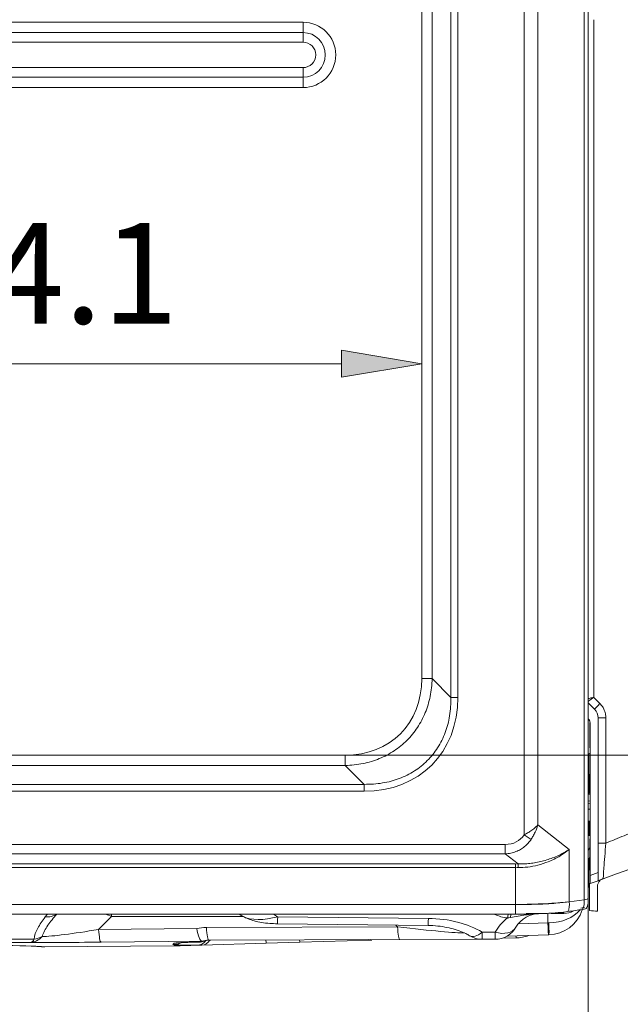
# Model space of a CAD drawing. Extents: x 286.1 to 321.3, y 393.3 to 427.5.
# Drawn here: x 315.4 to 318.1, y 414 to 418.3 of the extents above; entities that cross this region are included whole.
import ezdxf

# ---------------------------------------------------------------- set-up
doc = ezdxf.new("R2010")
doc.units = 0
doc.header["$MEASUREMENT"] = 0
doc.layers.get('0').update_dxf_attribs({"lineweight": 0})
doc.layers.add('1', color=7, linetype='Continuous', lineweight=0)

# ---------------------------------------------------------------- blocks, each defined once
blk = doc.blocks.new('Block_14')
at = {"color": 18, "lineweight": 0, "true_color": 0x000000}
blk.add_line((317.9403, 415.2944), (317.9403, 411.7825), dxfattribs=at)
blk = doc.blocks.new('Block_16')
at = {"true_color": 0x000000, "transparency": 33554687}
h = blk.add_hatch(color=18, dxfattribs=at)
h.dxf.hatch_style = 2
h.paths.add_polyline_path([(313.9395, 416.8516), (313.9395, 416.7334), (313.5848, 416.7925)])
h = blk.add_hatch(color=18, dxfattribs=at)
h.dxf.hatch_style = 2
h.paths.add_polyline_path([(316.8505, 416.8516), (316.8505, 416.7334), (317.2052, 416.7925)])
at = {"color": 18, "lineweight": 0, "true_color": 0x000000}
for p, q in [((313.5848, 415.4039), (313.5848, 416.8812)), ((317.2052, 415.4039), (317.2052, 416.8812)), ((313.9395, 416.7925), (316.8505, 416.7925))]:
    blk.add_line(p, q, dxfattribs=at)
for points in [[(313.9395, 416.8516), (313.9395, 416.7334), (313.5848, 416.7925), (313.5848, 416.7925)], [(316.8505, 416.8516), (316.8505, 416.7334), (317.2052, 416.7925), (317.2052, 416.7925)]]:
    blk.add_lwpolyline(points, close=True)
at = {"insert": (314.6191, 416.9698), "char_height": 0.2, "attachment_point": 7}
blk.add_mtext('\\C18;\\c0;\\FMyriad Pro|b0|i0|c1;\\H0.443366;\\W1.000000;204.1', dxfattribs=at)
blk = doc.blocks.new('Block_18')
at = {"color": 18, "lineweight": 0, "true_color": 0x000000}
blk.add_line((316.8684, 415.0649), (320.555, 415.0649), dxfattribs=at)

msp = doc.modelspace()

# ---------------------------------------------------------------- linework, layer by layer
at = {"layer": '1', "color": 18, "lineweight": 0, "true_color": 0x000000}
for p, q in [((317.6572, 414.7125), (317.6572, 423.1766)), ((317.718, 423.1757), (317.718, 414.7569)), ((317.9226, 414.4264), (317.9226, 423.176)), ((317.9403, 423.1815), (317.9403, 414.432)), ((317.3342, 415.3199), (317.3342, 422.5106)), ((317.3649, 422.5106), (317.3649, 415.3199)), ((317.2052, 415.4028), (317.2052, 422.4277)), ((317.2513, 422.4277), (317.2513, 415.4028)), ((314.1092, 418.2999), (316.6808, 418.2999)), ((316.6808, 418.2541), (316.6808, 418.2999)), ((316.6808, 418.2541), (314.1092, 418.2541)), ((316.6808, 418.2118), (316.6808, 418.2541)), ((314.1092, 418.2118), (316.6808, 418.2118)), ((316.6808, 418.0993), (314.1092, 418.0993)), ((316.6808, 418.0993), (316.6808, 418.0571)), ((314.1092, 418.0571), (316.6808, 418.0571)), ((316.6808, 418.0113), (316.6808, 418.0571)), ((316.6808, 418.0113), (314.1092, 418.0113)), ((317.2052, 415.4028), (317.2513, 415.4028)), ((317.2513, 415.4028), (317.3342, 415.3199)), ((317.3649, 415.3199), (317.3342, 415.3199)), ((317.9925, 415.2924), (317.9652, 415.3196)), ((317.9685, 415.2673), (317.9403, 415.2955)), ((317.9403, 415.2245), (317.9434, 415.2214)), ((317.9432, 415.2214), (317.9403, 415.2243)), ((317.9432, 415.2214), (317.9434, 415.2214)), ((317.9841, 415.2297), (317.9841, 414.547)), ((318.0184, 415.2297), (317.9841, 415.2297)), ((318.0184, 414.6764), (318.0184, 415.2297)), ((317.9483, 415.2095), (317.948, 415.1178)), ((317.948, 415.1011), (317.9483, 415.2092)), ((317.9484, 415.2089), (317.9486, 415.2089)), ((317.9484, 414.8221), (317.9484, 415.2089)), ((317.9486, 414.5341), (317.9486, 415.2089)), ((317.948, 415.1178), (317.948, 415.1011)), ((317.948, 415.1011), (317.9481, 415.0977)), ((313.9227, 415.0649), (316.8673, 415.0649)), ((316.8673, 415.0188), (316.8673, 415.0649)), ((317.9403, 415.0685), (317.9457, 415.0716)), ((317.9437, 415.0465), (317.9403, 415.0465)), ((317.9438, 415.0442), (317.9403, 415.0442)), ((317.9436, 415.0465), (317.9436, 415.0704)), ((317.9437, 415.0465), (317.9438, 415.0442)), ((317.9438, 415.0442), (317.9438, 414.9142)), ((317.9439, 415.0705), (317.9439, 414.9142)), ((316.8673, 415.0188), (313.9227, 415.0188)), ((316.9502, 414.9359), (316.8673, 415.0188)), ((317.9484, 414.9809), (317.9453, 414.9767)), ((317.9457, 414.9143), (317.9453, 414.9743)), ((317.9453, 414.9743), (317.9453, 414.9589)), ((317.9453, 414.9589), (317.9456, 414.9142)), ((313.8398, 414.9359), (316.9502, 414.9359)), ((316.9502, 414.9052), (316.9502, 414.9359)), ((317.9451, 414.914), (317.9451, 414.8955)), ((316.9502, 414.9052), (313.8398, 414.9052)), ((317.9484, 414.8908), (317.9403, 414.8922)), ((317.9403, 414.8627), (317.9484, 414.8614)), ((317.9404, 414.8554), (317.9403, 414.8554)), ((317.9404, 414.7833), (317.9404, 414.8554)), ((317.9484, 414.8501), (317.9404, 414.8515)), ((317.9484, 414.8268), (317.9404, 414.8264)), ((317.9404, 414.7833), (317.9403, 414.7833)), ((317.718, 414.7569), (317.857, 414.649)), ((317.9484, 414.7735), (317.9403, 414.773)), ((317.9403, 414.7672), (317.9403, 414.7677)), ((317.9403, 414.7562), (317.9442, 414.7562)), ((317.9442, 414.7733), (317.9442, 414.7562)), ((317.9442, 414.7724), (317.9451, 414.7724)), ((317.9442, 414.7651), (317.9458, 414.7651)), ((317.9458, 414.7651), (317.9458, 414.7724)), ((317.6881, 414.6927), (317.6572, 414.7125)), ((317.9497, 414.7103), (317.9403, 414.7103)), ((310.2984, 414.6707), (317.5741, 414.6707)), ((317.5741, 414.6289), (317.5741, 414.6707)), ((317.9497, 414.6613), (317.9403, 414.6425)), ((317.5741, 414.6289), (310.2984, 414.6289)), ((317.6312, 414.5846), (317.5741, 414.6289)), ((317.857, 414.649), (317.857, 414.4168)), ((317.9403, 414.6001), (317.9483, 414.616)), ((317.9482, 414.6098), (317.9465, 414.6075)), ((310.3021, 414.5847), (317.6198, 414.5847)), ((317.6198, 414.5686), (310.3021, 414.5686)), ((317.6198, 414.5847), (317.6198, 414.5686)), ((317.6198, 414.4051), (317.6198, 414.5686)), ((317.6305, 414.5685), (317.6234, 414.5686)), ((317.6312, 414.5846), (317.6236, 414.5847)), ((317.944, 414.5984), (317.944, 414.5984)), ((317.944, 414.5797), (317.944, 414.5603)), ((317.9452, 414.5797), (317.944, 414.5797)), ((317.9505, 414.5603), (317.944, 414.5603)), ((317.944, 414.5603), (317.944, 414.5587)), ((317.9441, 414.558), (317.944, 414.558)), ((317.9445, 414.5581), (317.9441, 414.558)), ((317.9441, 414.558), (317.9481, 414.558)), ((317.9486, 414.5341), (317.9841, 414.547)), ((317.9439, 414.4976), (317.9454, 414.4976)), ((317.9462, 414.4976), (317.9485, 414.4976)), ((317.9485, 414.4976), (317.9839, 414.5105)), ((317.4159, 414.4051), (313.9763, 414.4051)), ((317.857, 414.4168), (317.9226, 414.4264)), ((317.6198, 414.3628), (313.9763, 414.3628)), ((315.7778, 414.2955), (315.8351, 414.3528)), ((315.8351, 414.3528), (315.8347, 414.3596)), ((315.8351, 414.3528), (316.4163, 414.3528)), ((317.2344, 414.344), (316.569, 414.3516)), ((317.6665, 414.3663), (317.755, 414.3663)), ((317.755, 414.3663), (317.7573, 414.3663)), ((317.7622, 414.3663), (317.7622, 414.3244)), ((317.7765, 414.3663), (317.7802, 414.3664)), ((317.7765, 414.3663), (317.8124, 414.3663)), ((317.8124, 414.3663), (317.8331, 414.3663)), ((317.098, 414.307), (316.2543, 414.3041)), ((316.5675, 414.3205), (317.2329, 414.3128)), ((317.0905, 414.3145), (317.098, 414.307)), ((317.7622, 414.3244), (317.6319, 414.3206)), ((317.7622, 414.3244), (317.7653, 414.3245)), ((316.2111, 414.2998), (315.7778, 414.2955)), ((317.5294, 414.2834), (317.4721, 414.2832)), ((317.4722, 414.252), (317.4721, 414.2832)), ((317.5295, 414.2522), (317.5294, 414.2834)), ((317.5812, 414.2658), (317.7653, 414.2713)), ((317.7653, 414.2713), (317.7669, 414.2713)), ((316.1082, 414.2225), (315.5405, 414.2181)), ((315.5405, 414.2181), (316.1082, 414.2224)), ((315.7886, 414.2393), (316.2329, 414.2436)), ((316.1111, 414.2349), (316.1053, 414.229)), ((316.2142, 414.2256), (316.1082, 414.2225)), ((316.1383, 414.223), (316.2344, 414.2259)), ((316.2329, 414.2436), (316.2333, 414.2436)), ((316.2344, 414.2259), (316.5182, 414.2343)), ((316.2646, 414.2478), (317.1083, 414.2507)), ((316.5182, 414.2343), (316.667, 414.2387)), ((316.667, 414.2387), (316.9806, 414.248)), ((316.9718, 414.2503), (316.9777, 414.2479)), ((316.9769, 414.2503), (316.9837, 414.2481)), ((316.9806, 414.248), (316.9849, 414.2482)), ((317.1083, 414.2507), (317.4722, 414.252)), ((317.4722, 414.252), (317.5295, 414.2522)), ((317.5622, 414.2575), (317.6219, 414.2582))]:
    msp.add_line(p, q, dxfattribs=at)
for points in [[(317.9484, 415.2089), (317.9482, 415.2114), (317.9461, 415.2177), (317.9432, 415.2214)], [(317.9403, 414.9144), (317.9421, 414.9144), (317.9451, 414.914)], [(317.9451, 414.8955), (317.941, 414.8958), (317.9403, 414.8957)], [(317.944, 414.735), (317.944, 414.735), (317.944, 414.7351), (317.944, 414.7352), (317.944, 414.7353), (317.9441, 414.7355), (317.9443, 414.7363), (317.9449, 414.7372), (317.9458, 414.7379)], [(317.9439, 414.6072), (317.9439, 414.6055), (317.9439, 414.6036), (317.9439, 414.6019), (317.944, 414.5993), (317.944, 414.5984)], [(317.944, 414.5984), (317.944, 414.5982), (317.944, 414.5977), (317.944, 414.5969), (317.944, 414.5956), (317.944, 414.5949)], [(317.944, 414.5961), (317.9441, 414.5942), (317.9443, 414.5907), (317.9447, 414.5857), (317.9453, 414.5795)], [(317.944, 414.5949), (317.944, 414.5937), (317.944, 414.5911), (317.944, 414.5878), (317.944, 414.5839), (317.944, 414.5797)], [(317.857, 414.4168), (317.8573, 414.4057), (317.8565, 414.3947), (317.8543, 414.384), (317.8503, 414.3742)], [(317.9159, 414.3838), (317.9199, 414.3936), (317.9221, 414.4043), (317.9229, 414.4153), (317.9226, 414.4264)], [(317.9403, 414.432), (317.9406, 414.4209), (317.9397, 414.4098), (317.9372, 414.399), (317.9325, 414.389)], [(316.2306, 414.24), (316.2311, 414.2407), (316.2321, 414.2419), (316.2331, 414.2432), (316.2333, 414.2435)], [(316.2347, 414.2412), (316.2314, 414.2402), (316.2306, 414.24)]]:
    msp.add_lwpolyline(points, dxfattribs=at)
for points in [[(317.9652, 418.2932), (317.9652, 418.2992), (317.9652, 418.3051), (317.9652, 418.311)], [(317.9652, 415.3196), (317.9652, 416.3108), (317.9652, 417.302), (317.9652, 418.2932)], [(316.8673, 415.0649), (317.0662, 415.0649), (317.2052, 415.2039), (317.2052, 415.4028)], [(316.9502, 414.9052), (317.1943, 414.9052), (317.3649, 415.0757), (317.3649, 415.3199)], [(317.9925, 415.2924), (317.978, 415.2779), (317.9681, 415.2676), (317.9684, 415.2673)], [(317.9841, 415.2297), (317.9841, 415.2438), (317.9785, 415.2573), (317.9685, 415.2673)], [(317.9486, 415.2089), (317.9486, 415.2136), (317.9468, 415.2181), (317.9434, 415.2214)], [(317.9442, 414.7103), (317.9442, 414.7205), (317.9442, 414.7377), (317.9442, 414.7562)], [(317.9458, 414.7379), (317.9458, 414.7379), (317.9458, 414.7501), (317.9458, 414.7651)], [(317.5741, 414.6707), (317.6098, 414.6707), (317.6402, 414.686), (317.6572, 414.7125)], [(318.0184, 414.6764), (317.9981, 414.6764), (317.9839, 414.6764), (317.984, 414.6764)], [(317.948, 414.6096), (317.9454, 414.6064), (317.944, 414.6025), (317.944, 414.5984)], [(317.948, 414.6096), (317.9454, 414.6065), (317.944, 414.6025), (317.944, 414.5984)], [(317.6312, 414.5846), (317.6309, 414.5817), (317.6306, 414.5754), (317.6305, 414.5685)], [(317.9436, 414.6067), (317.9437, 414.5421), (317.9438, 414.4976), (317.9439, 414.4976)], [(317.9485, 414.4976), (317.9485, 414.4976), (317.9486, 414.5105), (317.9486, 414.5341)], [(317.9839, 414.5105), (317.984, 414.5105), (317.9841, 414.5234), (317.9841, 414.547)], [(317.7981, 414.4108), (317.8214, 414.4125), (317.8413, 414.4146), (317.857, 414.4168)], [(317.9226, 414.4264), (317.9342, 414.4281), (317.9403, 414.43), (317.9403, 414.432)], [(317.9404, 414.4163), (317.9404, 414.4221), (317.9404, 414.4279), (317.9404, 414.4338)], [(315.5421, 414.3505), (315.5614, 414.3494), (315.5791, 414.3539), (315.5929, 414.3633)], [(315.5518, 414.3628), (315.5485, 414.3587), (315.5453, 414.3546), (315.5421, 414.3505)], [(315.8351, 414.3528), (315.8264, 414.3563), (315.8177, 414.3596), (315.809, 414.3628)], [(316.415, 414.3536), (316.4095, 414.3567), (316.404, 414.3598), (316.3985, 414.3629)], [(316.4007, 414.3618), (316.4055, 414.3591), (316.4102, 414.3563), (316.415, 414.3536)], [(316.569, 414.3516), (316.5088, 414.3355), (316.4493, 414.334), (316.415, 414.3536)], [(316.569, 414.3516), (316.5627, 414.3554), (316.5563, 414.3592), (316.55, 414.3629)], [(316.5675, 414.3205), (316.5679, 414.3204), (316.5685, 414.3316), (316.569, 414.3516)], [(317.588, 414.3628), (317.5866, 414.3593), (317.5852, 414.3537), (317.5837, 414.3464)], [(317.5837, 414.3464), (317.5883, 414.3468), (317.5929, 414.3474), (317.5974, 414.3482)], [(317.5998, 414.3628), (317.5989, 414.3597), (317.5981, 414.3548), (317.5974, 414.3482)], [(317.7281, 414.3663), (317.684, 414.3663), (317.6432, 414.3429), (317.621, 414.3049)], [(317.7669, 414.2713), (317.8344, 414.2733), (317.8933, 414.3176), (317.9141, 414.3818)], [(317.7669, 414.3245), (317.8242, 414.3257), (317.8761, 414.3472), (317.9031, 414.3809)], [(317.8124, 414.3663), (317.8205, 414.3663), (317.8286, 414.3682), (317.8362, 414.3719)], [(317.8331, 414.3663), (317.8476, 414.3663), (317.8619, 414.3698), (317.8747, 414.3766)], [(317.8503, 414.3742), (317.8722, 414.3774), (317.894, 414.3806), (317.9159, 414.3838)], [(317.9458, 414.3788), (317.9576, 414.3778), (317.9694, 414.3768), (317.9813, 414.3757)], [(316.2543, 414.3041), (316.2396, 414.304), (316.2253, 414.3026), (316.2111, 414.2998)], [(316.2543, 414.3041), (316.2564, 414.2694), (316.2604, 414.2478), (316.2646, 414.2478)], [(317.098, 414.307), (317.1001, 414.2724), (317.1041, 414.2507), (317.1083, 414.2507)], [(317.098, 414.307), (317.2472, 414.2895), (317.3559, 414.2795), (317.3939, 414.28)], [(317.2329, 414.3128), (317.2333, 414.3128), (317.2338, 414.324), (317.2344, 414.344)], [(317.4721, 414.2832), (317.4093, 414.3215), (317.3254, 414.3429), (317.2344, 414.344)], [(317.5837, 414.3464), (317.5619, 414.3289), (317.5435, 414.3075), (317.5294, 414.2834)], [(317.5294, 414.2834), (317.5701, 414.2715), (317.6065, 414.2801), (317.621, 414.3049)], [(317.5295, 414.2522), (317.5672, 414.2523), (317.602, 414.2724), (317.621, 414.3049)], [(317.7622, 414.3244), (317.7635, 414.2915), (317.7647, 414.2713), (317.7653, 414.2713)], [(317.7669, 414.2713), (317.7675, 414.2714), (317.7675, 414.2916), (317.7669, 414.3245)], [(315.4768, 414.2385), (315.4956, 414.2389), (315.5138, 414.2478), (315.5283, 414.2637)], [(315.4936, 414.2527), (315.5058, 414.2546), (315.5175, 414.2583), (315.5283, 414.2637)], [(315.5283, 414.2637), (315.5744, 414.2649), (315.6648, 414.2764), (315.7778, 414.2955)], [(315.7778, 414.2955), (315.7802, 414.2614), (315.7843, 414.2399), (315.7886, 414.2393)], [(316.2329, 414.2436), (316.2261, 414.2442), (316.2173, 414.2667), (316.2111, 414.2998)], [(317.4164, 414.2676), (317.4332, 414.2573), (317.4525, 414.2519), (317.4722, 414.252)], [(317.4166, 414.2675), (317.4298, 414.2595), (317.4503, 414.2653), (317.4721, 414.2832)], [(317.6214, 414.267), (317.6216, 414.2612), (317.6218, 414.2582), (317.6219, 414.2582)], [(317.6219, 414.2582), (317.6407, 414.2584), (317.6593, 414.262), (317.6769, 414.2687)], [(315.4936, 414.2527), (315.4008, 414.2525), (315.3154, 414.2527), (315.2414, 414.2533)], [(315.2454, 414.2388), (315.3155, 414.2384), (315.3936, 414.2383), (315.4768, 414.2385)], [(315.4999, 414.2213), (315.4513, 414.2236), (315.3641, 414.2252), (315.2472, 414.2261)], [(315.4768, 414.2385), (315.4827, 414.2388), (315.4885, 414.2437), (315.4936, 414.2527)], [(315.4768, 414.2385), (315.5403, 414.2377), (315.6532, 414.2379), (315.7886, 414.2393)], [(315.5405, 414.2181), (315.5348, 414.2193), (315.5212, 414.2204), (315.4999, 414.2213)], [(316.1053, 414.229), (316.1035, 414.2273), (316.1415, 414.2261), (316.2142, 414.2256)], [(316.1053, 414.229), (316.1191, 414.2291), (316.1328, 414.2319), (316.1456, 414.2373)], [(316.1082, 414.2225), (316.1184, 414.2225), (316.1284, 414.2227), (316.1383, 414.223)], [(316.2306, 414.24), (316.1546, 414.2384), (316.1129, 414.2366), (316.1111, 414.2349)], [(316.1111, 414.2349), (316.1164, 414.2349), (316.1216, 414.2353), (316.1268, 414.2361)], [(316.2142, 414.2256), (316.2271, 414.226), (316.2397, 414.2322), (316.2505, 414.2436)], [(316.2142, 414.2256), (316.2207, 414.2256), (316.2275, 414.2256), (316.2344, 414.2259)], [(316.2333, 414.2435), (316.2432, 414.2463), (316.2536, 414.2477), (316.2646, 414.2478)], [(316.2344, 414.2259), (316.2471, 414.2262), (316.2592, 414.2339), (316.2689, 414.2478)], [(316.273, 414.2478), (316.2607, 414.2478), (316.2486, 414.2461), (316.2347, 414.2412)], [(316.5168, 414.2487), (316.5174, 414.2392), (316.5179, 414.2343), (316.5182, 414.2343)], [(316.6659, 414.2492), (316.6664, 414.2423), (316.6668, 414.2387), (316.667, 414.2387)]]:
    msp.add_open_spline(points, degree=3, dxfattribs=at)
for points, knots in [([(316.6808, 418.2999), (316.7604, 418.2999), (316.825, 418.2353), (316.825, 418.1556), (316.825, 418.0759), (316.7604, 418.0113), (316.6808, 418.0113)], [0, 0, 0, 0, 1, 1, 1, 2, 2, 2, 2]), ([(316.6808, 418.0571), (316.7352, 418.0571), (316.7793, 418.1012), (316.7793, 418.1556), (316.7793, 418.21), (316.7352, 418.2541), (316.6808, 418.2541)], [0, 0, 0, 0, 1, 1, 1, 2, 2, 2, 2]), ([(316.6808, 418.2118), (316.7118, 418.2118), (316.737, 418.1866), (316.737, 418.1556), (316.737, 418.1245), (316.7118, 418.0993), (316.6808, 418.0993)], [0, 0, 0, 0, 1, 1, 1, 2, 2, 2, 2]), ([(317.2513, 415.4028), (317.2506, 415.3893), (317.2499, 415.3759), (317.2485, 415.3625), (317.2471, 415.3495), (317.245, 415.3366), (317.2424, 415.3238), (317.2398, 415.3114), (317.2367, 415.2992), (317.233, 415.287), (317.2295, 415.2753), (317.2254, 415.2637), (317.2207, 415.2523), (317.2113, 415.2293), (317.1997, 415.2072), (317.186, 415.1865), (317.1726, 415.1662), (317.1572, 415.1473), (317.14, 415.1301), (317.1228, 415.1129), (317.1039, 415.0975), (317.0836, 415.0841), (317.0629, 415.0704), (317.0408, 415.0589), (317.0178, 415.0494), (316.9947, 415.0399), (316.9707, 415.0324), (316.9463, 415.0277), (316.9203, 415.0227), (316.8938, 415.0208), (316.8673, 415.0188)], [0, 0, 0, 0, 1, 1, 1, 2, 2, 2, 3, 3, 3, 4, 4, 4, 5, 5, 5, 6, 6, 6, 7, 7, 7, 8, 8, 8, 9, 9, 9, 10, 10, 10, 10]), ([(316.9502, 414.9359), (316.9642, 414.936), (316.9782, 414.9362), (316.9921, 414.9371), (317.0055, 414.938), (317.0189, 414.9396), (317.0321, 414.9419), (317.0449, 414.944), (317.0576, 414.9467), (317.0701, 414.9501), (317.0821, 414.9533), (317.0941, 414.9571), (317.1058, 414.9614), (317.1292, 414.9702), (317.1518, 414.9814), (317.1729, 414.9948), (317.1934, 415.0079), (317.2125, 415.0232), (317.2297, 415.0404), (317.2469, 415.0576), (317.2622, 415.0767), (317.2753, 415.0972), (317.2887, 415.1183), (317.2998, 415.1409), (317.3087, 415.1643), (317.3177, 415.1882), (317.3243, 415.2129), (317.3282, 415.238), (317.3324, 415.265), (317.3333, 415.2924), (317.3342, 415.3199)], [0, 0, 0, 0, 1, 1, 1, 2, 2, 2, 3, 3, 3, 4, 4, 4, 5, 5, 5, 6, 6, 6, 7, 7, 7, 8, 8, 8, 9, 9, 9, 10, 10, 10, 10]), ([(317.9652, 415.3196), (317.9652, 415.3196), (317.9652, 415.3196), (317.9652, 415.3196), (317.957, 415.3142), (317.9485, 415.3085), (317.943, 415.3047), (317.9418, 415.3039), (317.9407, 415.3032), (317.9398, 415.3026)], [0, 0, 0, 0, 1, 1, 1, 2, 2, 2, 3, 3, 3, 3]), ([(317.9401, 415.3143), (317.9427, 415.3149), (317.9457, 415.3155), (317.949, 415.3162), (317.9539, 415.3173), (317.9596, 415.3184), (317.9652, 415.3196)], [0, 0, 0, 0, 1, 1, 1, 2, 2, 2, 2]), ([(318.0184, 415.2297), (318.0183, 415.2326), (318.0183, 415.2356), (318.018, 415.2385), (318.0177, 415.2414), (318.0173, 415.2442), (318.0167, 415.2471), (318.016, 415.2507), (318.015, 415.2544), (318.0138, 415.2579), (318.0132, 415.2599), (318.0124, 415.2618), (318.0116, 415.2636), (318.0094, 415.269), (318.0068, 415.2742), (318.0035, 415.2789), (318.0002, 415.2837), (317.9963, 415.288), (317.9925, 415.2924)], [0, 0, 0, 0, 1, 1, 1, 2, 2, 2, 3, 3, 3, 4, 4, 4, 5, 5, 5, 6, 6, 6, 6]), ([(318.7125, 414.9627), (318.6522, 414.9366), (318.5919, 414.9106), (318.5313, 414.8852), (318.4922, 414.8689), (318.453, 414.8528), (318.4138, 414.8368), (318.387, 414.8259), (318.3603, 414.815), (318.3335, 414.8042), (318.2817, 414.7832), (318.2298, 414.7622), (318.178, 414.7413), (318.1516, 414.7306), (318.1253, 414.7199), (318.0989, 414.7092), (318.0721, 414.6983), (318.0453, 414.6874), (318.0184, 414.6764)], [0, 0, 0, 0, 1, 1, 1, 2, 2, 2, 3, 3, 3, 4, 4, 4, 5, 5, 5, 6, 6, 6, 6]), ([(317.9481, 414.558), (317.9481, 414.5593), (317.9481, 414.5607), (317.9481, 414.5621), (317.9481, 414.5634), (317.9482, 414.5647), (317.9482, 414.5661), (317.9482, 414.5674), (317.9482, 414.5688), (317.9482, 414.5701), (317.9482, 414.5806), (317.9482, 414.5927), (317.9482, 414.6062), (317.9483, 414.634), (317.9483, 414.6675), (317.9484, 414.7035), (317.9484, 414.7222), (317.9484, 414.7416), (317.9484, 414.7613), (317.9484, 414.7713), (317.9484, 414.7814), (317.9484, 414.7916), (317.9484, 414.8017), (317.9484, 414.8119), (317.9484, 414.8221)], [0, 0, 0, 0, 1, 1, 1, 2, 2, 2, 3, 3, 3, 4, 4, 4, 5, 5, 5, 6, 6, 6, 7, 7, 7, 8, 8, 8, 8]), ([(318.7681, 414.796), (318.7409, 414.7861), (318.7129, 414.7759), (318.684, 414.7654), (318.6696, 414.7602), (318.6549, 414.7548), (318.6401, 414.7494), (318.6253, 414.744), (318.6095, 414.7383), (318.595, 414.733), (318.5804, 414.7277), (318.5655, 414.7223), (318.5502, 414.7167), (318.5426, 414.7139), (318.5348, 414.7111), (318.527, 414.7083), (318.5231, 414.7068), (318.5192, 414.7054), (318.5152, 414.704), (318.5112, 414.7025), (318.5067, 414.7009), (318.5033, 414.6996), (318.4894, 414.6946), (318.4745, 414.6892), (318.4587, 414.6834), (318.4508, 414.6805), (318.4426, 414.6775), (318.4342, 414.6745), (318.43, 414.6729), (318.4257, 414.6714), (318.4214, 414.6698), (318.4192, 414.669), (318.417, 414.6682), (318.4148, 414.6674), (318.4126, 414.6666), (318.4096, 414.6655), (318.4082, 414.665), (318.3973, 414.661), (318.3837, 414.6561), (318.3674, 414.6502), (318.3511, 414.6442), (318.3313, 414.637), (318.3105, 414.6295), (318.2898, 414.6219), (318.2711, 414.6151), (318.2545, 414.6091), (318.2463, 414.6061), (318.2385, 414.6032), (318.2313, 414.6006), (318.2276, 414.5993), (318.2241, 414.598), (318.2208, 414.5968), (318.2191, 414.5962), (318.2175, 414.5956), (318.2158, 414.595), (318.2142, 414.5944), (318.2135, 414.5941), (318.2111, 414.5933), (318.1353, 414.5657), (318.0672, 414.5409), (318.007, 414.519)], [0, 0, 0, 0, 1, 1, 1, 2, 2, 2, 3, 3, 3, 4, 4, 4, 5, 5, 5, 6, 6, 6, 7, 7, 7, 8, 8, 8, 9, 9, 9, 10, 10, 10, 11, 11, 11, 12, 12, 12, 13, 13, 13, 14, 14, 14, 15, 15, 15, 16, 16, 16, 17, 17, 17, 18, 18, 18, 19, 19, 19, 20, 20, 20, 20]), ([(317.6572, 414.7125), (317.6619, 414.7151), (317.6666, 414.7178), (317.6711, 414.7205), (317.6767, 414.7237), (317.682, 414.7271), (317.6871, 414.7305), (317.6931, 414.7345), (317.6987, 414.7386), (317.7036, 414.7427), (317.7091, 414.7474), (317.7135, 414.7522), (317.718, 414.7569)], [0, 0, 0, 0, 1, 1, 1, 2, 2, 2, 3, 3, 3, 4, 4, 4, 4]), ([(317.718, 414.7569), (317.7161, 414.7505), (317.7142, 414.7441), (317.7118, 414.7377), (317.7101, 414.7332), (317.7081, 414.7287), (317.706, 414.7243), (317.7033, 414.7185), (317.7003, 414.7128), (317.6971, 414.7072), (317.6942, 414.7023), (317.6912, 414.6975), (317.6881, 414.6927)], [0, 0, 0, 0, 1, 1, 1, 2, 2, 2, 3, 3, 3, 4, 4, 4, 4]), ([(317.6881, 414.6927), (317.684, 414.687), (317.6799, 414.6813), (317.6752, 414.676), (317.6705, 414.6706), (317.6652, 414.6657), (317.6596, 414.6612), (317.6538, 414.6565), (317.6477, 414.6524), (317.6413, 414.6487), (317.6347, 414.6449), (317.6278, 414.6416), (317.6208, 414.6389), (317.6134, 414.636), (317.6059, 414.6337), (317.5982, 414.6322), (317.5903, 414.6305), (317.5822, 414.6297), (317.5741, 414.6289)], [0, 0, 0, 0, 1, 1, 1, 2, 2, 2, 3, 3, 3, 4, 4, 4, 5, 5, 5, 6, 6, 6, 6]), ([(318.007, 414.519), (318.0065, 414.5188), (318.0075, 414.5371), (318.0097, 414.5668), (318.0119, 414.5966), (318.0151, 414.6365), (318.0184, 414.6764)], [0, 0, 0, 0, 1, 1, 1, 2, 2, 2, 2]), ([(317.857, 414.649), (317.8499, 414.6433), (317.8428, 414.6375), (317.8347, 414.6318), (317.8291, 414.6278), (317.823, 414.6239), (317.8165, 414.6201), (317.8083, 414.6152), (317.7995, 414.6104), (317.7902, 414.6059), (317.7819, 414.6018), (317.7732, 414.598), (317.7641, 414.5944), (317.7498, 414.5887), (317.7344, 414.5837), (317.7183, 414.5795), (317.7038, 414.5757), (317.6887, 414.5726), (317.6732, 414.5709), (317.6592, 414.5693), (317.6448, 414.5689), (317.6305, 414.5685)], [0, 0, 0, 0, 1, 1, 1, 2, 2, 2, 3, 3, 3, 4, 4, 4, 5, 5, 5, 6, 6, 6, 7, 7, 7, 7]), ([(317.6312, 414.5846), (317.6396, 414.5845), (317.6481, 414.5843), (317.6565, 414.5846), (317.6654, 414.5849), (317.6742, 414.5856), (317.6828, 414.5866), (317.692, 414.5877), (317.7009, 414.589), (317.7097, 414.5906), (317.719, 414.5923), (317.728, 414.5943), (317.7368, 414.5966), (317.746, 414.5989), (317.755, 414.6015), (317.7636, 414.6043), (317.7725, 414.6072), (317.7812, 414.6103), (317.7894, 414.6136), (317.7988, 414.6173), (317.8076, 414.6213), (317.8159, 414.6253), (317.8226, 414.6285), (317.8289, 414.6318), (317.8347, 414.6351), (317.8427, 414.6397), (317.8499, 414.6444), (317.857, 414.649)], [0, 0, 0, 0, 1, 1, 1, 2, 2, 2, 3, 3, 3, 4, 4, 4, 5, 5, 5, 6, 6, 6, 7, 7, 7, 8, 8, 8, 9, 9, 9, 9]), ([(317.9462, 414.4976), (317.9461, 414.4647), (317.9461, 414.4365), (317.946, 414.4161), (317.946, 414.3919), (317.9459, 414.3788), (317.9458, 414.3788), (317.9457, 414.3788), (317.9456, 414.3919), (317.9456, 414.4161), (317.9455, 414.4365), (317.9455, 414.4647), (317.9454, 414.4976)], [0, 0, 0, 0, 1, 1, 1, 2, 2, 2, 3, 3, 3, 4, 4, 4, 4]), ([(317.9816, 414.4857), (317.9816, 414.4773), (317.9816, 414.4694), (317.9816, 414.4617), (317.9816, 414.4541), (317.9816, 414.4468), (317.9816, 414.44), (317.9815, 414.4332), (317.9815, 414.4269), (317.9815, 414.4211), (317.9815, 414.4152), (317.9815, 414.4099), (317.9815, 414.4051), (317.9815, 414.4004), (317.9814, 414.3961), (317.9814, 414.3925), (317.9814, 414.3888), (317.9814, 414.3857), (317.9814, 414.3833), (317.9814, 414.3808), (317.9813, 414.3789), (317.9813, 414.3776), (317.9813, 414.3764), (317.9813, 414.3757), (317.9813, 414.3757), (317.9813, 414.3757), (317.9813, 414.3757), (317.9813, 414.3757)], [0, 0, 0, 0, 1, 1, 1, 2, 2, 2, 3, 3, 3, 4, 4, 4, 5, 5, 5, 6, 6, 6, 7, 7, 7, 8, 8, 8, 9, 9, 9, 9]), ([(317.9816, 414.4857), (317.9816, 414.4899), (317.9824, 414.4943), (317.9841, 414.4985), (317.9857, 414.5027), (317.9883, 414.5068), (317.9916, 414.5103), (317.9945, 414.5133), (317.9981, 414.5159), (318.002, 414.5177), (318.003, 414.5182), (318.004, 414.5186), (318.005, 414.519)], [0, 0, 0, 0, 1, 1, 1, 2, 2, 2, 3, 3, 3, 4, 4, 4, 4]), ([(318.007, 414.519), (318.003, 414.5175), (317.9997, 414.5163), (317.9971, 414.5153), (317.9942, 414.5143), (317.9918, 414.5134), (317.9899, 414.5127), (317.9858, 414.5112), (317.9838, 414.5105), (317.9838, 414.5105)], [0, 0, 0, 0, 1, 1, 1, 2, 2, 2, 3, 3, 3, 3]), ([(317.6198, 414.4051), (317.6002, 414.4051), (317.5805, 414.4051), (317.5608, 414.4051), (317.5125, 414.4051), (317.4642, 414.4051), (317.4159, 414.4051)], [0, 0, 0, 0, 1, 1, 1, 2, 2, 2, 2]), ([(317.6198, 414.406), (317.6655, 414.406), (317.7102, 414.407), (317.7508, 414.4091), (317.7914, 414.4111), (317.8243, 414.4139), (317.8478, 414.4173)], [0, 0, 0, 0, 1, 1, 1, 2, 2, 2, 2]), ([(317.6198, 414.4051), (317.6673, 414.4051), (317.7138, 414.4062), (317.7561, 414.4082), (317.771, 414.409), (317.785, 414.4098), (317.7981, 414.4108)], [0, 0, 0, 0, 1, 1, 1, 2, 2, 2, 2]), ([(317.6198, 414.4051), (317.6198, 414.3979), (317.6198, 414.3911), (317.6198, 414.3843), (317.6198, 414.3767), (317.6198, 414.369), (317.6198, 414.3628)], [0, 0, 0, 0, 1, 1, 1, 2, 2, 2, 2]), ([(317.9077, 414.389), (317.9127, 414.3898), (317.9165, 414.3905), (317.9191, 414.3913), (317.9217, 414.3922), (317.923, 414.393), (317.923, 414.3938)], [0, 0, 0, 0, 1, 1, 1, 2, 2, 2, 2]), ([(315.5421, 414.3505), (315.5294, 414.3341), (315.518, 414.3176), (315.5092, 414.3013), (315.5003, 414.2849), (315.4937, 414.2687), (315.4936, 414.2527)], [0, 0, 0, 0, 1, 1, 1, 2, 2, 2, 2]), ([(315.5283, 414.2637), (315.5325, 414.2804), (315.5425, 414.297), (315.554, 414.3136), (315.5654, 414.3302), (315.5787, 414.3468), (315.5929, 414.3633)], [0, 0, 0, 0, 1, 1, 1, 2, 2, 2, 2]), ([(316.4162, 414.3529), (316.4235, 414.3489), (316.431, 414.3453), (316.4387, 414.3421), (316.4474, 414.3386), (316.4564, 414.3357), (316.4655, 414.3332), (316.4759, 414.3304), (316.4866, 414.3281), (316.4975, 414.3263), (316.5095, 414.3243), (316.5217, 414.3229), (316.5339, 414.322), (316.545, 414.3211), (316.5562, 414.3207), (316.5674, 414.3207)], [0, 0, 0, 0, 1, 1, 1, 2, 2, 2, 3, 3, 3, 4, 4, 4, 5, 5, 5, 5]), ([(317.5276, 414.3628), (317.5281, 414.3625), (317.5286, 414.3622), (317.5291, 414.3619), (317.5451, 414.3536), (317.5639, 414.3484), (317.5837, 414.3464)], [0, 0, 0, 0, 1, 1, 1, 2, 2, 2, 2]), ([(317.5974, 414.3482), (317.6197, 414.3521), (317.6423, 414.356), (317.6642, 414.3594), (317.6746, 414.361), (317.6848, 414.3627), (317.6949, 414.3639)], [0, 0, 0, 0, 1, 1, 1, 2, 2, 2, 2]), ([(317.6198, 414.3628), (317.666, 414.3628), (317.7112, 414.3638), (317.7522, 414.3659), (317.7933, 414.3679), (317.8265, 414.3707), (317.8503, 414.3742)], [0, 0, 0, 0, 1, 1, 1, 2, 2, 2, 2]), ([(317.9159, 414.3838), (317.9213, 414.3845), (317.9255, 414.3854), (317.9283, 414.3863), (317.9311, 414.3872), (317.9325, 414.3881), (317.9325, 414.389)], [0, 0, 0, 0, 1, 1, 1, 2, 2, 2, 2]), ([(317.2329, 414.3128), (317.2402, 414.3128), (317.2476, 414.3125), (317.2549, 414.3121), (317.269, 414.3113), (317.283, 414.3099), (317.2968, 414.3078), (317.31, 414.3058), (317.3229, 414.3033), (317.3354, 414.3001), (317.3473, 414.2972), (317.3589, 414.2936), (317.3698, 414.2896), (317.3803, 414.2858), (317.3902, 414.2816), (317.3994, 414.277), (317.4054, 414.274), (317.411, 414.2709), (317.4164, 414.2676)], [0, 0, 0, 0, 1, 1, 1, 2, 2, 2, 3, 3, 3, 4, 4, 4, 5, 5, 5, 6, 6, 6, 6]), ([(315.4907, 414.2215), (315.4936, 414.2213), (315.4963, 414.2212), (315.4987, 414.2211), (315.5035, 414.2209), (315.5071, 414.2206), (315.5099, 414.2204), (315.5122, 414.2203), (315.514, 414.2201), (315.5148, 414.22), (315.5151, 414.22), (315.5153, 414.22), (315.5153, 414.22)], [0, 0, 0, 0, 1, 1, 1, 2, 2, 2, 3, 3, 3, 4, 4, 4, 4]), ([(315.5405, 414.2181), (315.5309, 414.2181), (315.5213, 414.2188), (315.5119, 414.2205), (315.5115, 414.2205), (315.5111, 414.2206), (315.5106, 414.2207)], [0, 0, 0, 0, 1, 1, 1, 2, 2, 2, 2]), ([(316.1266, 414.2364), (316.1266, 414.2364), (316.1266, 414.2364), (316.1266, 414.2364), (316.1267, 414.2364), (316.1275, 414.2365), (316.1287, 414.2366), (316.1302, 414.2367), (316.1325, 414.2368), (316.1353, 414.237), (316.1387, 414.2372), (316.143, 414.2374), (316.1479, 414.2376), (316.1534, 414.2378), (316.1597, 414.2381), (316.1668, 414.2383), (316.1735, 414.2385), (316.181, 414.2387), (316.1892, 414.239)], [0, 0, 0, 0, 1, 1, 1, 2, 2, 2, 3, 3, 3, 4, 4, 4, 5, 5, 5, 6, 6, 6, 6]), ([(316.1892, 414.239), (316.1899, 414.239), (316.1907, 414.239), (316.1915, 414.239), (316.2003, 414.2393), (316.2109, 414.2395), (316.2217, 414.2398), (316.2255, 414.2398), (316.2294, 414.2399), (316.2333, 414.24)], [0, 0, 0, 0, 1, 1, 1, 2, 2, 2, 3, 3, 3, 3])]:
    msp.add_open_spline(points, degree=3, knots=knots, dxfattribs=at)

# ---------------------------------------------------------------- block references
for name in ['Block_18', 'Block_16', 'Block_14']:
    msp.add_blockref(name, (0, 0))

doc.saveas('drawing.dxf')
